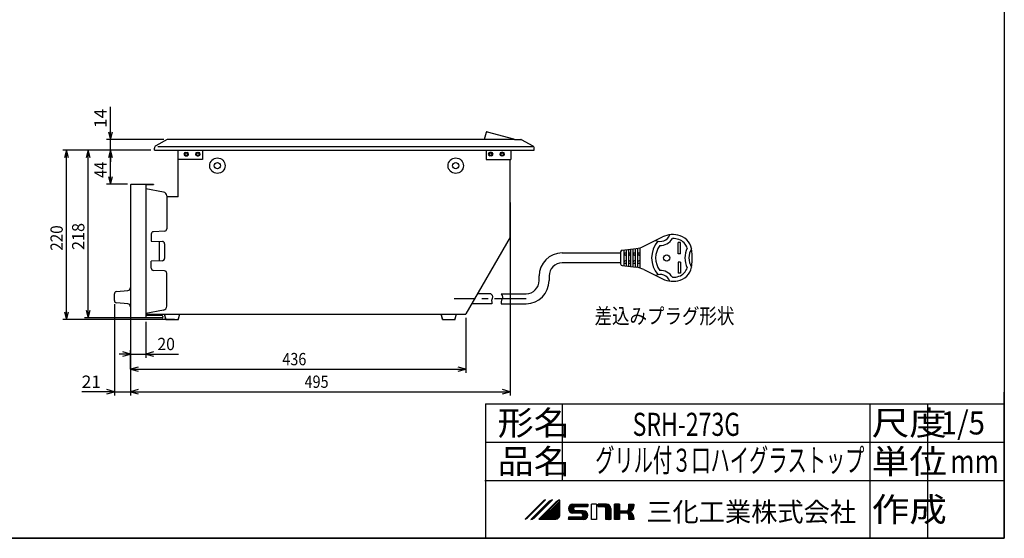
# Model space of a CAD drawing. Extents: x -933 to 1042, y -718 to 642.
# Drawn here: x -239 to 1042, y -718 to -44 of the extents above; entities that cross this region are included whole.
import ezdxf

# ---------------------------------------------------------------- set-up
doc = ezdxf.new("R2010")
doc.units = 0
doc.header["$LTSCALE"] = 32.916667
doc.header["$MEASUREMENT"] = 0
doc.linetypes.add('CENTER', pattern=[2, 1.25, -0.25, 0.25, -0.25])
doc.layers.get('0').update_dxf_attribs({"linetype": 'CONTINUOUS'})
for name, color, linetype in [('001', 7, 'CONTINUOUS'), ('002', 7, 'CONTINUOUS'), ('003', 7, 'CONTINUOUS'), ('015', 7, 'CONTINUOUS'), ('017', 7, 'CONTINUOUS'), ('027', 7, 'CONTINUOUS'), ('032', 7, 'CONTINUOUS'), ('141', 7, 'CONTINUOUS'), ('144', 7, 'CONTINUOUS'), ('147', 7, 'CONTINUOUS'), ('175', 7, 'CONTINUOUS'), ('255', 7, 'CONTINUOUS')]:
    doc.layers.add(name, color=color, linetype=linetype)
doc.styles.get("Standard").update_dxf_attribs({"font": 'TXT', "bigfont": 'BIGFONT'})

# ---------------------------------------------------------------- blocks, each defined once
blk = doc.blocks.new('ARROW')
at = {"color": 0, "linetype": 'Continuous'}
blk.add_lwpolyline([(10, 2.679492), (0, 0), (10, -2.679492)], dxfattribs=at)

msp = doc.modelspace()

# ---------------------------------------------------------------- linework, layer by layer
at = {"layer": '001', "color": 0}
for p, q in [((573.191858, -338.538202), (597.454272, -326.406995)), ((544.982565, -343.652625), (563.280688, -341.499905)), ((547.495458, -363.915814), (547.495458, -343.356991)), ((550.495458, -364.268755), (550.495458, -343.004049)), ((553.495458, -364.621696), (553.495458, -342.651108)), ((556.495458, -364.974638), (556.495458, -342.298167)), ((559.495458, -365.327579), (559.495458, -341.945226)), ((562.495458, -365.68052), (562.495458, -341.592285)), ((565.495458, -366.117774), (565.495458, -341.15503)), ((568.495458, -366.862689), (568.495458, -340.410116)), ((617.995458, -348.136402), (617.995458, -333.636402)), ((620.995458, -333.636402), (617.995458, -333.636402)), ((620.995458, -348.136402), (620.995458, -333.636402)), ((542.995458, -345.887214), (542.995458, -361.385591)), ((547.495458, -346.886402), (550.495458, -346.886402)), ((553.495458, -346.886402), (556.495458, -346.886402)), ((559.495458, -346.886402), (562.495458, -346.886402)), ((565.495458, -346.886402), (568.495458, -346.886402)), ((620.995458, -348.136402), (617.995458, -348.136402)), ((544.982565, -363.62018), (563.280688, -365.7729)), ((547.495458, -360.386402), (550.495458, -360.386402)), ((553.495458, -360.386402), (556.495458, -360.386402)), ((559.495458, -360.386402), (562.495458, -360.386402)), ((565.495458, -360.386402), (568.495458, -360.386402)), ((573.191858, -368.734602), (597.454272, -380.865809)), ((617.995458, -359.136402), (617.995458, -373.636402)), ((620.995458, -359.136402), (617.995458, -359.136402)), ((620.995458, -359.136402), (620.995458, -373.636402)), ((620.995458, -373.636402), (617.995458, -373.636402)), ((-53.504152, -428.693074), (-74.504152, -428.693074))]:
    msp.add_line(p, q, dxfattribs=at)
for centre, radius in [((18.495848, -233.693074), 10), ((18.495848, -233.693074), 4), ((328.495848, -233.693074), 10), ((328.495848, -233.693074), 4), ((602.995458, -353.636402), 4)]:
    msp.add_circle(centre, radius, dxfattribs=at)
for centre, radius, start, end in [((615.972455, -353.636402), 32.628324, 138.246748, 221.753252), ((594.482194, -318.986312), 13.2329, 243.579456, 340.052079), ((594.482194, -318.986312), 18.4829, 268.14658, 329.036218), ((610.87068, -353.239811), 30, 71.284085, 116.565051), ((610.87068, -353.239811), 24.75, 71.284085, 91.24911), ((613.27725, -346.136402), 17.25, 17.610305, 71.284085), ((613.27725, -346.136402), 22.5, 3.333029, 71.284085), ((545.245458, -345.887214), 2.25, 96.709837, 180), ((559.77545, -311.705387), 30, 276.709837, 296.565051), ((615.972455, -353.636402), 27.378324, 143.781672, 216.218328), ((654.935963, -353.636402), 28.24308, 153.234843, 206.765157), ((654.935963, -353.636402), 22.99308, 148.540472, 211.459528), ((484.495458, -353.636402), 151.5, 356.666971, 3.333029), ((548.995458, -348.386402), 1.5, 180, 0), ((548.995458, -358.886402), 1.5, 0, 180), ((554.995458, -348.386402), 1.5, 180, 0), ((554.995458, -358.886402), 1.5, 0, 180), ((560.995458, -348.386402), 1.5, 180, 0), ((560.995458, -358.886402), 1.5, 0, 180), ((566.995458, -348.386402), 1.5, 180, 0), ((566.995458, -358.886402), 1.5, 0, 180), ((545.245458, -361.385591), 2.25, 180, 263.290163), ((559.77545, -395.567418), 30, 63.434949, 83.290163), ((594.482194, -388.286493), 18.4829, 30.963782, 91.85342), ((613.27725, -361.136402), 17.25, 288.715915, 342.389695), ((613.27725, -361.136402), 22.5, 288.715915, 356.666971), ((594.482194, -388.286493), 13.2329, 19.947921, 116.420544), ((610.87068, -354.032993), 30, 243.434949, 288.715915), ((610.87068, -354.032993), 24.75, 268.75089, 288.715915)]:
    msp.add_arc(centre, radius, start, end, dxfattribs=at)
at = {"layer": '002', "color": 0}
for p, q in [((-120.642257, -199.693074), (-120.642257, -157.193074)), ((-51.255776, -199.693074), (-125.642257, -199.693074)), ((-120.642257, -213.693074), (-120.642257, -199.693074)), ((-68.304152, -213.693074), (-182.675104, -213.693074)), ((-177.675104, -433.693074), (-177.675104, -213.693074)), ((-68.304152, -213.693074), (-154.517327, -213.693074)), ((-149.517327, -431.693074), (-149.517327, -213.693074)), ((-77.948596, -213.693074), (-125.642257, -213.693074)), ((-77.948596, -213.693074), (-125.642257, -213.693074)), ((-120.642257, -257.693074), (-120.642257, -213.693074)), ((-120.642257, -213.693074), (-120.642257, -228.693074)), ((-59.139473, -208.693074), (428.803575, -208.693074)), ((-98.504152, -257.693074), (-125.642257, -257.693074)), ((-94.504152, -263.693074), (-94.504152, -532.578507)), ((399.495848, -281.61237), (399.495848, -532.578507)), ((-94.504152, -349.693074), (-94.504152, -503.202081)), ((-94.504152, -392.238454), (-94.504152, -532.578507)), ((-115.504152, -413.965214), (-115.504152, -532.578507)), ((-37.504152, -433.693074), (-182.675104, -433.693074)), ((-79.504152, -431.693074), (-154.517327, -431.693074)), ((341.66925, -431.394105), (341.66925, -503.202081)), ((-74.504152, -436.693074), (-74.504152, -483.557609)), ((-94.504152, -498.202081), (-94.504152, -473.557609)), ((-94.504152, -478.557609), (-109.504152, -478.557609)), ((-94.504152, -478.557609), (-74.504152, -478.557609)), ((-74.504152, -478.557609), (-32.004152, -478.557609)), ((-94.504152, -498.202081), (341.66925, -498.202081)), ((-115.504152, -527.578507), (-158.004152, -527.578507)), ((-115.504152, -527.578507), (-94.504152, -527.578507)), ((-94.504152, -527.578507), (399.495848, -527.578507)), ((-94.504152, -527.578507), (-79.504152, -527.578507))]:
    msp.add_line(p, q, dxfattribs=at)
at = {"layer": '003', "color": 0}
for p, q in [((-112.788579, -397.434448), (-98.124915, -396.037909)), ((-115.504152, -408.965214), (-115.504152, -400.420935)), ((-98.124915, -413.34824), (-112.788579, -411.9517)), ((-53.504152, -431.693074), (-93.504152, -431.693074)), ((-52.504152, -429.693074), (-52.504152, -430.693074))]:
    msp.add_line(p, q, dxfattribs=at)
for centre, radius, start, end in [((-98.504152, -392.055927), 4, 275.440332, 0), ((-112.504152, -400.420935), 3, 95.440332, 180), ((-112.504152, -408.965214), 3, 180, 264.559668), ((-98.504152, -417.330221), 4, 0, 84.559668), ((-93.504152, -430.693074), 1, 180, 270), ((-53.504152, -429.693074), 1, 0, 90), ((-53.504152, -430.693074), 1, 270, 0)]:
    msp.add_arc(centre, radius, start, end, dxfattribs=at)
at = {"layer": '015', "color": 0}
for q in [(-32.504152, -213.693074), (-47.504152, -274.293074)]:
    msp.add_line((-32.504152, -274.293074), q, dxfattribs=at)
at = {"layer": '017', "color": 0}
for p, q in [((-94.504152, -258.693074), (-94.504152, -430.693074)), ((-74.504152, -257.693074), (-74.504152, -431.693074)), ((-51.593706, -267.935749), (-74.504152, -263.693074)), ((-47.504152, -272.852159), (-47.504152, -315.839327)), ((-50.354339, -318.835584), (-64.653965, -319.550565)), ((-67.504152, -322.546822), (-67.504152, -331.693074)), ((-67.504152, -331.693074), (-53.12458, -332.10884)), ((-56.775584, -357.382872), (-56.775584, -332.003276)), ((-50.211285, -335.107587), (-50.211285, -354.278561)), ((-53.12458, -357.277308), (-67.504152, -357.693074)), ((-67.504152, -366.839327), (-67.504152, -357.693074)), ((-50.354339, -370.550565), (-64.653965, -369.835584)), ((-47.504152, -416.533989), (-47.504152, -373.546822)), ((-51.593706, -421.450399), (-74.504152, -425.693074))]:
    msp.add_line(p, q, dxfattribs=at)
for centre, radius, start, end in [((-93.504152, -258.693074), 1, 90, 180), ((-52.504152, -272.852159), 5, 0, 79.508523), ((-64.504152, -322.546822), 3, 92.862405, 180), ((-50.504152, -315.839327), 3, 272.862405, 0), ((-53.211285, -335.107587), 3, 0, 88.343831), ((-53.211285, -354.278561), 3, 271.656169, 0), ((-64.504152, -366.839327), 3, 180, 267.137595), ((-50.504152, -373.546822), 3, 0, 87.137595), ((-52.504152, -416.533989), 5, 280.491477, 0)]:
    msp.add_arc(centre, radius, start, end, dxfattribs=at)
at = {"layer": '027', "color": 0}
for p, q in [((-93.504152, -257.693074), (-64.504152, -257.693074)), ((-74.504152, -258.293074), (-64.504152, -258.293074)), ((-64.504152, -257.693074), (-64.504152, -258.293074))]:
    msp.add_line(p, q, dxfattribs=at)
at = {"layer": '032', "color": 0}
for p, q in [((466.973546, -347.136402), (542.995458, -347.136402)), ((542.995458, -360.136402), (466.973546, -360.136402)), ((436.973546, -383.193074), (436.973546, -377.136402)), ((449.973546, -377.136402), (449.973546, -383.193074)), ((374.394018, -400.193074), (356.865848, -400.193074)), ((374.394018, -400.193074), (375.717788, -402.152106)), ((375.941404, -406.602161), (375.235876, -409.110707)), ((375.235876, -409.110707), (375.267638, -411.152224)), ((375.717788, -402.152106), (376.392431, -404.173786)), ((376.392431, -404.173786), (375.941404, -406.602161)), ((387.532934, -400.193074), (419.973546, -400.193074)), ((387.532934, -400.193074), (388.733787, -402.435789)), ((387.985357, -408.721272), (387.600042, -410.941212)), ((388.738951, -406.687035), (387.985357, -408.721272)), ((388.733787, -402.435789), (389.228429, -404.689106)), ((389.228429, -404.689106), (388.738951, -406.687035)), ((375.684301, -413.193074), (349.325848, -413.193074)), ((375.267638, -411.152224), (375.684301, -413.193074)), ((387.600042, -410.941212), (387.532934, -413.193074)), ((387.532934, -413.193074), (419.973546, -413.193074))]:
    msp.add_line(p, q, dxfattribs=at)
at = {"layer": '032', "color": 0, "linetype": 'CENTER'}
msp.add_line((419.973546, -406.693074), (326.284731, -406.693074), dxfattribs=at)
at = {"layer": '032', "color": 0}
for centre, radius, start, end in [((466.973546, -377.136402), 30, 90, 180), ((466.973546, -377.136402), 17, 90, 180), ((419.973546, -383.193074), 30, 270, 0), ((419.973546, -383.193074), 17, 270, 0)]:
    msp.add_arc(centre, radius, start, end, dxfattribs=at)
at = {"layer": '141', "color": 0}
for p, q in [((399.495848, -226.693074), (398.895848, -226.693074)), ((399.495848, -326.531666), (399.495848, -226.693074)), ((399.414867, -326.832697), (341.66925, -426.394105)), ((-74.504152, -426.693074), (341.150232, -426.693074)), ((-48.504152, -433.693074), (-50.504152, -426.693074)), ((-48.304152, -433.693074), (-50.304152, -426.693074)), ((-48.504152, -433.693074), (-32.304152, -433.693074)), ((-32.504152, -433.693074), (-30.504152, -426.693074)), ((-32.304152, -433.693074), (-30.304152, -426.693074)), ((311.495848, -433.693074), (309.495848, -426.693074)), ((311.695848, -433.693074), (309.695848, -426.693074)), ((311.495848, -433.693074), (327.695848, -433.693074)), ((327.495848, -433.693074), (329.495848, -426.693074)), ((327.695848, -433.693074), (329.695848, -426.693074))]:
    msp.add_line(p, q, dxfattribs=at)
for centre, start, end in [((398.895848, -326.531666), 329.886267, 0), ((341.150232, -426.093074), 270, 329.886267)]:
    msp.add_arc(centre, 0.6, start, end, dxfattribs=at)
at = {"layer": '144', "color": 0}
for p, q in [((-46.723664, -199.809286), (-61.641759, -207.707101)), ((404.795848, -199.693074), (-46.255776, -199.693074)), ((404.795848, -199.693074), (413.247472, -199.693074)), ((413.71536, -199.809286), (428.633455, -207.707101)), ((-63.504152, -213.493074), (-63.504152, -210.800359)), ((-63.504152, -213.693074), (430.295848, -213.693074)), ((430.495848, -213.493074), (430.495848, -210.800359))]:
    msp.add_line(p, q, dxfattribs=at)
for centre in [(-22.004152, -218.693074), (-7.004152, -218.693074), (373.995848, -218.693074), (388.995848, -218.693074)]:
    msp.add_circle(centre, 1.7, dxfattribs=at)
for centre, radius, start, end in [((-46.255776, -200.693074), 1, 90, 117.897271), ((413.247472, -200.693074), 1, 62.102729, 90), ((-60.004152, -210.800359), 3.5, 117.897271, 180), ((-63.304152, -213.493074), 0.2, 180, 270), ((426.995848, -210.800359), 3.5, 0, 62.102729), ((430.295848, -213.493074), 0.2, 270, 0)]:
    msp.add_arc(centre, radius, start, end, dxfattribs=at)
at = {"layer": '147', "color": 0}
for p, q in [((-33.004152, -213.693074), (-33.004152, -225.693074)), ((-23.004152, -216.593074), (-21.004152, -216.593074)), ((-8.004152, -216.593074), (-6.004152, -216.593074)), ((-1.004152, -213.693074), (-1.004152, -225.693074)), ((367.995848, -213.693074), (367.995848, -225.693074)), ((374.995848, -216.593074), (372.995848, -216.593074)), ((389.995848, -216.593074), (387.995848, -216.593074)), ((399.995848, -213.693074), (399.995848, -225.693074)), ((-1.004152, -225.693074), (-33.004152, -225.693074)), ((-23.004152, -220.793074), (-21.004152, -220.793074)), ((-8.004152, -220.793074), (-6.004152, -220.793074)), ((367.995848, -225.693074), (399.995848, -225.693074)), ((374.995848, -220.793074), (372.995848, -220.793074)), ((389.995848, -220.793074), (387.995848, -220.793074))]:
    msp.add_line(p, q, dxfattribs=at)
for centre, start, end in [((-23.004152, -218.693074), 90.000006, 270), ((-21.004152, -218.693074), 270.000006, 90), ((-8.004152, -218.693074), 90.000006, 270), ((-6.004152, -218.693074), 270.000006, 90), ((372.995848, -218.693074), 89.999996, 269.99999), ((374.995848, -218.693074), 270, 89.999994), ((387.995848, -218.693074), 89.999996, 269.99999), ((389.995848, -218.693074), 270, 89.999994)]:
    msp.add_arc(centre, 2.1, start, end, dxfattribs=at)
at = {"layer": '175', "color": 0}
for p, q in [((368.13657, -190.435841), (365.656102, -199.693074)), ((369.361315, -189.728734), (403.754667, -198.944405))]:
    msp.add_line(p, q, dxfattribs=at)
for centre, start, end in [((369.102496, -190.69466), 75, 165), ((403.495848, -199.910331), 12.54797, 75)]:
    msp.add_arc(centre, 1, start, end, dxfattribs=at)
at = {"layer": '255', "color": 0}
for p, q in [((1042.123062, 641.823708), (1042.123062, -718.176292)), ((1042.123062, -718.176292), (1042.123062, -528.176292)), ((367.123062, -543.176292), (1042.123062, -543.176292)), ((367.123062, -543.176292), (367.123062, -718.176292)), ((467.123062, -543.176292), (467.123062, -643.176292)), ((867.123062, -543.176292), (867.123062, -718.176292)), ((942.123062, -543.176292), (942.123062, -718.176292)), ((367.994342, -593.176292), (1042.123062, -593.176292)), ((366.573902, -643.176292), (1042.123062, -643.176292)), ((441.419957, -670.624167), (418.849142, -693.194982)), ((422.508142, -690.950197), (445.213102, -668.245237)), ((448.798637, -671.124167), (426.328327, -693.594477)), ((429.717107, -691.619912), (452.234052, -669.102967)), ((431.985182, -690.766052), (454.556247, -668.194982)), ((458.798887, -671.123917), (436.727822, -693.194982)), ((438.294847, -693.194982), (462.817622, -668.672207)), ((440.416167, -693.194982), (463.849142, -669.762007)), ((442.537487, -693.194982), (463.849142, -671.883327)), ((444.658807, -693.194982), (463.849142, -674.004647)), ((446.780127, -693.194982), (463.849142, -676.125967)), ((448.901447, -693.194982), (463.849142, -678.247292)), ((463.849142, -688.194982), (463.849142, -668.401297)), ((475.234282, -679.510382), (480.864312, -673.880352)), ((475.354452, -680.804427), (482.279752, -673.879127)), ((475.532397, -677.798052), (479.151982, -674.178472)), ((475.692272, -681.880817), (483.693962, -673.879127)), ((476.186747, -682.800557), (485.108177, -673.879127)), ((476.813222, -683.588292), (482.045492, -678.356027)), ((480.983057, -673.879127), (500.233057, -673.879127)), ((483.209952, -677.191562), (486.522392, -673.879127)), ((484.483057, -676.879127), (500.233057, -676.879127)), ((484.936602, -676.879127), (487.936602, -673.879127)), ((486.350817, -676.879127), (489.350817, -673.879127)), ((487.765032, -676.879127), (490.765032, -673.879127)), ((489.179247, -676.879127), (492.179247, -673.879127)), ((490.593457, -676.879127), (493.593457, -673.879127)), ((492.007672, -676.879127), (495.007672, -673.879127)), ((493.421887, -676.879127), (496.421887, -673.879127)), ((494.836097, -676.879127), (497.836097, -673.879127)), ((496.250312, -676.879127), (499.250312, -673.879127)), ((497.664527, -676.879127), (500.233057, -674.310597)), ((499.078742, -676.879127), (500.233057, -675.724812)), ((500.233057, -673.879127), (500.233057, -676.879127)), ((511.733057, -673.879127), (505.233057, -673.879127)), ((505.233057, -693.879127), (505.233057, -673.879127)), ((511.733057, -673.879127), (511.733057, -693.879127)), ((513.983057, -676.879127), (513.983057, -673.879127)), ((524.483057, -673.879127), (513.983057, -673.879127)), ((513.983057, -676.116947), (516.220877, -673.879127)), ((513.983057, -674.702732), (514.806662, -673.879127)), ((513.983057, -676.879127), (520.983057, -676.879127)), ((514.635087, -676.879127), (517.635087, -673.879127)), ((516.049302, -676.879127), (519.049302, -673.879127)), ((517.463517, -676.879127), (520.463517, -673.879127)), ((518.877732, -676.879127), (521.877732, -673.879127)), ((520.291942, -676.879127), (523.291942, -673.879127)), ((521.629177, -676.956107), (524.701987, -673.883297)), ((522.596972, -677.402522), (525.934232, -674.065262)), ((523.286617, -678.127092), (526.969287, -674.444422)), ((523.689012, -679.138917), (527.855762, -674.972162)), ((523.733057, -680.509082), (528.613377, -675.628762)), ((523.733057, -681.923297), (529.247022, -676.409327)), ((523.733057, -683.337512), (529.749492, -677.321072)), ((523.733057, -684.751722), (530.097377, -678.387402)), ((535.233057, -693.879127), (535.233057, -673.879127)), ((541.733057, -673.879127), (535.233057, -673.879127)), ((535.233057, -680.322792), (541.676722, -673.879127)), ((535.233057, -678.908577), (540.262507, -673.879127)), ((535.233057, -677.494367), (538.848292, -673.879127)), ((535.233057, -676.080152), (537.434077, -673.879127)), ((535.233057, -674.665937), (536.019867, -673.879127)), ((535.233057, -681.737007), (541.733057, -675.237007)), ((535.233057, -683.151217), (541.733057, -676.651217)), ((535.233057, -684.565432), (541.733057, -678.065432)), ((541.733057, -673.879127), (541.733057, -682.379127)), ((549.975712, -685.379127), (560.233057, -675.121782)), ((552.891597, -683.877452), (560.231377, -676.537672)), ((553.141127, -680.799497), (560.061497, -673.879127)), ((553.668977, -678.857432), (558.647282, -673.879127)), ((553.733057, -673.879127), (560.233057, -673.879127)), ((553.733057, -677.879127), (553.733057, -673.879127)), ((553.733057, -677.379142), (557.233067, -673.879127)), ((553.733057, -675.964927), (555.818857, -673.879127)), ((553.733057, -674.550712), (554.404642, -673.879127)), ((554.520167, -683.663097), (560.017027, -678.166237)), ((560.233057, -673.879127), (560.233057, -676.379127)), ((451.022767, -693.194982), (463.849142, -680.368612)), ((453.144087, -693.194982), (463.849142, -682.489932)), ((455.265412, -693.194982), (463.849142, -684.611252)), ((457.386732, -693.194982), (463.849142, -686.732572)), ((459.558647, -693.144387), (463.798547, -688.904487)), ((490.983057, -690.879127), (475.233057, -690.879127)), ((475.233057, -690.879127), (475.233057, -693.879127)), ((475.233057, -693.653742), (478.007672, -690.879127)), ((475.233057, -692.239532), (476.593457, -690.879127)), ((476.421887, -693.879127), (479.421887, -690.879127)), ((477.563747, -684.251987), (481.765487, -680.050242)), ((477.836097, -693.879127), (480.836097, -690.879127)), ((478.442512, -684.787432), (482.148087, -681.081857)), ((479.250312, -693.879127), (482.250312, -690.879127)), ((479.468172, -685.175987), (482.822777, -681.821382)), ((480.664527, -693.879127), (483.664527, -690.879127)), ((480.686877, -685.371492), (483.772602, -682.285772)), ((490.983057, -685.379127), (480.983057, -685.379127)), ((482.078742, -693.879127), (485.078742, -690.879127)), ((482.093457, -685.379127), (485.093457, -682.379127)), ((483.492952, -693.879127), (486.492952, -690.879127)), ((483.507672, -685.379127), (486.507672, -682.379127)), ((494.483057, -682.379127), (484.483057, -682.379127)), ((484.907167, -693.879127), (487.907167, -690.879127)), ((484.921887, -685.379127), (487.921887, -682.379127)), ((486.321382, -693.879127), (489.321382, -690.879127)), ((486.336097, -685.379127), (489.336097, -682.379127)), ((487.735592, -693.879127), (490.735592, -690.879127)), ((487.750312, -685.379127), (490.750312, -682.379127)), ((489.149807, -693.879127), (498.751952, -684.276982)), ((489.164527, -685.379127), (492.164527, -682.379127)), ((490.564022, -693.879127), (499.359997, -685.083152)), ((490.578742, -685.379127), (493.578742, -682.379127)), ((491.852047, -685.520037), (494.972117, -682.399962)), ((491.978237, -693.879127), (499.833707, -686.023652)), ((492.757817, -686.028477), (496.157852, -682.628442)), ((493.392447, -693.879127), (500.144982, -687.126592)), ((493.394072, -686.806437), (497.160157, -683.040352)), ((493.722807, -687.891917), (498.019487, -683.595237)), ((494.816327, -693.869462), (500.223387, -688.462402)), ((496.641282, -693.458717), (499.812647, -690.287357)), ((523.733057, -693.879127), (523.733057, -679.629127)), ((523.733057, -686.165937), (530.233057, -679.665937)), ((523.733057, -687.580152), (530.233057, -681.080152)), ((523.733057, -688.994367), (530.233057, -682.494367)), ((523.733057, -690.408577), (530.233057, -683.908577)), ((523.733057, -691.822792), (530.233057, -685.322792)), ((523.733057, -693.237007), (530.233057, -686.737007)), ((524.505147, -693.879127), (530.233057, -688.151217)), ((525.919362, -693.879127), (530.233057, -689.565432)), ((527.333572, -693.879127), (530.233057, -690.979647)), ((530.233057, -679.629127), (530.233057, -693.879127)), ((535.233057, -685.979647), (541.733057, -679.479647)), ((535.233057, -687.393862), (541.733057, -680.893862)), ((535.233057, -688.808072), (541.733057, -682.308072)), ((535.233057, -691.636502), (544.490427, -682.379127)), ((535.233057, -690.222287), (543.076217, -682.379127)), ((535.233057, -693.050712), (541.733057, -686.550712)), ((535.818857, -693.879127), (541.733057, -687.964927)), ((537.233067, -693.879127), (541.733057, -689.379142)), ((538.647282, -693.879127), (541.733057, -690.793357)), ((541.733057, -682.379127), (552.233057, -682.379127)), ((541.733057, -685.379127), (541.733057, -693.879127)), ((552.233057, -685.379127), (541.733057, -685.379127)), ((542.904642, -685.379127), (545.904642, -682.379127)), ((544.318857, -685.379127), (547.318857, -682.379127)), ((545.733067, -685.379127), (548.733067, -682.379127)), ((547.147282, -685.379127), (550.147282, -682.379127)), ((548.561497, -685.379127), (551.561497, -682.379127)), ((551.389922, -685.379127), (552.888317, -683.880732)), ((552.469812, -685.713452), (554.165977, -684.017282)), ((552.984512, -686.612967), (555.274592, -684.322882)), ((553.386392, -687.625297), (556.254472, -684.757222)), ((553.651282, -688.774622), (557.125767, -685.300137)), ((553.733057, -690.107062), (557.898577, -685.941537)), ((553.733057, -691.521277), (558.576592, -686.677737)), ((553.733057, -692.935492), (559.158202, -687.510342)), ((553.733057, -693.879127), (553.733057, -689.879127)), ((554.203632, -693.879127), (559.636027, -688.446732)), ((555.617847, -693.879127), (559.994477, -689.502497)), ((557.032057, -693.879127), (560.202987, -690.708202)), ((557.175922, -682.421552), (558.775482, -680.821997)), ((560.233057, -691.379127), (560.233057, -693.879127)), ((436.727822, -693.194982), (458.849142, -693.194982)), ((494.483057, -693.879127), (475.233057, -693.879127)), ((511.733057, -693.879127), (505.233057, -693.879127)), ((530.233057, -693.879127), (523.733057, -693.879127)), ((528.747787, -693.879127), (530.233057, -692.393862)), ((530.162002, -693.879127), (530.233057, -693.808072)), ((541.733057, -693.879127), (535.233057, -693.879127)), ((540.061497, -693.879127), (541.733057, -692.207567)), ((541.475712, -693.879127), (541.733057, -693.621782)), ((560.233057, -693.879127), (553.733057, -693.879127)), ((558.446272, -693.879127), (560.233057, -692.092342)), ((559.860487, -693.879127), (560.233057, -693.506557)), ((1042.123062, -718.176292), (-932.876938, -718.176292)), ((-317.876938, -718.176292), (1042.123062, -718.176292))]:
    msp.add_line(p, q, dxfattribs=at)
for centre, radius, start, end in [((448.491027, -677.695232), 10, 109.158067, 135), ((455.869707, -678.195232), 10, 98.130102, 135), ((465.869957, -678.194982), 10, 101.389514, 135), ((480.983057, -679.629127), 5.75, 90, 270), ((484.483057, -679.629127), 2.75, 90, 270), ((520.983057, -679.629127), 2.75, 0, 90), ((524.483057, -679.629127), 5.75, 0, 90), ((546.233057, -677.879127), 7.5, 323.130102, 0), ((552.733057, -676.379127), 7.5, 270, 0), ((415.437077, -683.879127), 10, 289.158067, 315), ((424.914112, -683.694982), 10, 278.130102, 315), ((458.849142, -688.194982), 5, 270, 0), ((490.983057, -688.129127), 2.75, 270, 90), ((494.483057, -688.129127), 5.75, 270, 90), ((546.233057, -689.879127), 7.5, 0, 36.869898), ((552.733057, -691.379127), 7.5, 0, 90)]:
    msp.add_arc(centre, radius, start, end, dxfattribs=at)

# ---------------------------------------------------------------- block references
at = {"layer": '002', "color": 0}
for p, rotation in [((-120.642257, -199.693074), 90), ((-177.675104, -213.693074), 270), ((-149.517327, -213.693074), 270), ((-120.642257, -213.693074), 270), ((-120.642257, -213.693074), 270), ((-120.642257, -257.693074), 90), ((-149.517327, -431.693074), 90), ((-177.675104, -433.693074), 90), ((-94.504152, -478.557609), 180), ((341.66925, -498.202081), 180), ((-115.504152, -527.578507), 180), ((399.495848, -527.578507), 180)]:
    msp.add_blockref('ARROW', p, dxfattribs=dict(at, rotation=rotation))
for p in [(-74.504152, -478.557609), (-94.504152, -498.202081), (-94.504152, -527.578507), (-94.504152, -527.578507)]:
    msp.add_blockref('ARROW', p, dxfattribs=at)

# ---------------------------------------------------------------- texts
for s, width, p in [('14', 1.03125, (-125.642257, -184.693074)), ('44', 0.859375, (-125.642257, -249.443074)), ('220', 0.909927, (-182.675104, -344.318074)), ('218', 0.966797, (-154.517327, -343.318074))]:
    msp.add_text(s, height=16, rotation=90.000003, dxfattribs=dict(at, width=width)).set_placement(p)
for s, height, width, p in [('差込みプラグ形状', 20, 0.833333, (509.097988, -439.160035)), ('20', 16, 0.9375, (-59.504152, -473.557609)), ('436', 16, 0.859375, (102.957549, -493.202081)), ('21', 16, 1.03125, (-158.004152, -522.578507)), ('495', 16, 0.859375, (131.870848, -522.578507))]:
    msp.add_text(s, height=height, dxfattribs=dict(at, width=width)).set_placement(p)
at = {"layer": '255', "color": 0}
for s, height, width, p in [('形名', 31.5, 1.097884, (382.873062, -583.926292)), ('尺度', 31.5, 1.137566, (869.623062, -583.926292)), ('1/5', 30, 0.9375, (959.373062, -583.176292)), ('SRH-273G', 30, 0.733333, (558.634378, -584.982211)), ('品名', 31.5, 1.097884, (382.873062, -633.926292)), ('グリル付３口ハイグラストップ', 30, 0.611111, (509.988768, -631.666305)), ('単位', 31.5, 1.137566, (869.623062, -633.926292)), ('mm', 30, 0.833333, (971.873062, -633.176292)), ('作成', 31.5, 1.137566, (869.623062, -696.426292))]:
    msp.add_text(s, height=height, dxfattribs=dict(at, width=width)).set_placement(p)
msp.add_text('三化工業株式会社', height=25, dxfattribs=at).set_placement((576.400202, -696.379127))

doc.saveas('drawing.dxf')
